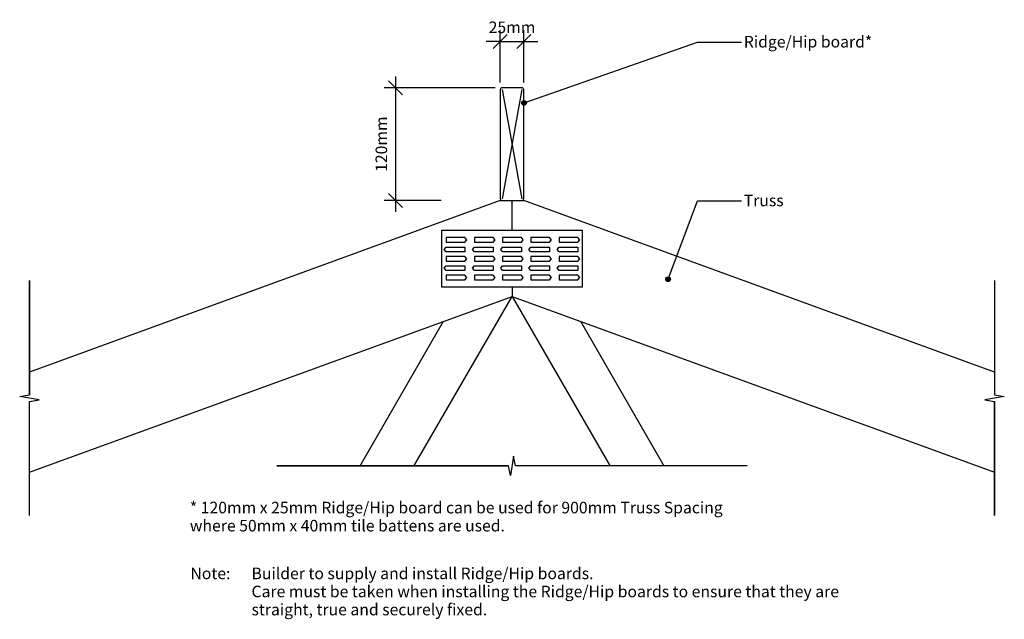
# Model space of a CAD drawing. Units: millimetres. Extents: x -524 to 524, y -343 to 294.
import ezdxf

# ---------------------------------------------------------------- set-up
doc = ezdxf.new("R2010")
doc.units = ezdxf.units.MM
doc.styles.add('Arial', font='arial.ttf', dxfattribs={"height": 12.294162})
doc.dimstyles.new('Arc_Length_-_2_5mm_Arial', dxfattribs={"dimscale": 304.8, "dimtxt": 12.5, "dimasz": 0.049213, "dimexe": 0.03937, "dimexo": 0.024606, "dimgap": 0.028707, "dimtad": 1, "dimdec": 0, "dimzin": 0, "dimdsep": 46, "dimtxsty": 'Arial', "dimblk1": 'OBLIQUE', "dimblk2": 'OBLIQUE', "dimsah": 1, "dimcen": 0.09, "dimdle": 0.03937, "dimadec": 0, "dimazin": 0, "dimtfac": 1, "dimtdec": 4, "dimtix": 1, "dimtmove": 0, "dimatfit": 3, "dimfxl": 0, "dimtvp": 1, "dimtolj": 1, "dimtzin": 0, "dimarcsym": 0})
doc.dimstyles.new('Diagonal_-_2_5mm_Arial_Horizontal', dxfattribs={"dimscale": 304.8, "dimtxt": 12.5, "dimasz": 0.049213, "dimexe": 0.03937, "dimexo": 0.024606, "dimgap": 0.028707, "dimtad": 3, "dimtih": 1, "dimtoh": 1, "dimdec": 0, "dimzin": 0, "dimdsep": 46, "dimtxsty": 'Arial', "dimblk1": 'OBLIQUE', "dimblk2": 'OBLIQUE', "dimsah": 1, "dimcen": 0.09, "dimdle": 0.03937, "dimadec": 0, "dimazin": 0, "dimtfac": 1, "dimtdec": 4, "dimtix": 1, "dimtmove": 0, "dimatfit": 3, "dimfxl": 0, "dimtvp": 1, "dimtolj": 1, "dimtzin": 0, "dimarcsym": 0})

# ---------------------------------------------------------------- blocks, each defined once
blk = doc.blocks.new('_Oblique')
at = {"color": 0, "linetype": 'ByBlock', "lineweight": -2}
blk.add_line((-0.5, -0.5), (0.5, 0.5), dxfattribs=at)
blk = doc.blocks.new('DIMBLOCK1-tu141 - standard ridge-hip board')
at = {"color": 0, "lineweight": -2}
for p, q in [((-124, 233.9), (-124, 89.9)), ((-18, 221.9), (-136, 221.9)), ((-75.2, 101.9), (-136, 101.9))]:
    blk.add_line(p, q, dxfattribs=at)
at = {"layer": 'Defpoints', "color": 0, "lineweight": -3}
for p in [(-10.5, 221.9), (-124, 101.9), (-67.7, 101.9)]:
    blk.add_point(p, dxfattribs=at)
at = {"color": 0, "lineweight": -2, "xscale": 15, "yscale": 15, "zscale": 15}
for p, rotation in [((-124, 221.9), 90), ((-124, 101.9), 270)]:
    blk.add_blockref('_Oblique', p, dxfattribs=dict(at, rotation=rotation))
at = {"color": 0, "insert": (-139, 161.9), "char_height": 12.29, "attachment_point": 5, "rotation": 90, "style": 'Arial'}
blk.add_mtext('\\A1;120mm', dxfattribs=at)
blk = doc.blocks.new('DIMBLOCK2-tu141 - standard ridge-hip board')
at = {"color": 0, "lineweight": -2}
for p, q in [((-12.5, 227.4), (-12.5, 283.2)), ((12.5, 227.4), (12.5, 283.2)), ((-12.5, 271.2), (-27.5, 271.2)), ((-12.5, 271.2), (12.5, 271.2)), ((12.5, 271.2), (27.5, 271.2))]:
    blk.add_line(p, q, dxfattribs=at)
at = {"layer": 'Defpoints', "color": 0, "lineweight": -3}
for p in [(12.5, 271.2), (-12.5, 219.9), (12.5, 219.9)]:
    blk.add_point(p, dxfattribs=at)
at = {"color": 0, "lineweight": -2, "xscale": 15, "yscale": 15, "zscale": 15}
blk.add_blockref('_Oblique', (-12.5, 271.2), dxfattribs=at)
at = {"color": 0, "lineweight": -2, "xscale": 15, "yscale": 15, "zscale": 15, "rotation": 180}
blk.add_blockref('_Oblique', (12.5, 271.2), dxfattribs=at)
at = {"color": 0, "insert": (0, 286.2), "char_height": 12.29, "attachment_point": 5, "style": 'Arial'}
blk.add_mtext('\\A1;25mm', dxfattribs=at)
blk = doc.blocks.new('DIMBLOCK3-tu141 - standard ridge-hip board')
at = {"color": 0, "lineweight": -2}
for p, q in [((-124, 233.9), (-124, 89.9)), ((-18, 221.9), (-136, 221.9)), ((-75.2, 101.9), (-136, 101.9))]:
    blk.add_line(p, q, dxfattribs=at)
at = {"layer": 'Defpoints', "color": 0, "lineweight": -3}
for p in [(-10.5, 221.9), (-124, 101.9), (-67.7, 101.9)]:
    blk.add_point(p, dxfattribs=at)
at = {"color": 0, "lineweight": -2, "xscale": 15, "yscale": 15, "zscale": 15}
for p, rotation in [((-124, 221.9), 90), ((-124, 101.9), 270)]:
    blk.add_blockref('_Oblique', p, dxfattribs=dict(at, rotation=rotation))
at = {"color": 0, "insert": (-139, 161.9), "char_height": 12.29, "attachment_point": 5, "rotation": 90, "style": 'Arial'}
blk.add_mtext('\\A1;120mm', dxfattribs=at)

msp = doc.modelspace()

# ---------------------------------------------------------------- hatches: boundary and pattern name
h = msp.add_hatch(color=256)
edge = h.paths.add_edge_path(flags=0)
edge.add_arc((12.8, 205.8), 2.5, 0, 360)
h = msp.add_hatch(color=256)
edge = h.paths.add_edge_path(flags=0)
edge.add_arc((12.8, 205.8), 2.5, 0, 360)
h = msp.add_hatch(color=256)
edge = h.paths.add_edge_path(flags=0)
edge.add_arc((166.1, 18.2), 2.5, 0, 360)
h = msp.add_hatch(color=256)
edge = h.paths.add_edge_path(flags=0)
edge.add_arc((166.1, 18.2), 2.5, 0, 360)

# ---------------------------------------------------------------- linework, layer by layer
for p, q in [((12.8, 205.8), (197.4, 270.3)), ((12.8, 205.8), (197.4, 270.3)), ((197.4, 270.3), (244.2, 270.3)), ((197.4, 270.3), (244.2, 270.3)), ((-10.5, 219.9), (10.5, 103.9)), ((10.5, 219.9), (-10.5, 103.9)), ((-12.5, 101.9), (-513.4, -80.5)), ((-12.5, 101.9), (12.5, 101.9)), ((0, 70), (0, 101.9)), ((513.4, -80.5), (12.5, 101.9)), ((166.1, 18.2), (197.4, 101.6)), ((166.1, 18.2), (197.4, 101.6)), ((197.4, 101.6), (244.2, 101.6)), ((197.4, 101.6), (244.2, 101.6)), ((75, 70), (-75, 70)), ((-75, 70), (-75, 10)), ((75, 10), (75, 70)), ((-72, 50), (-70, 52.5)), ((-50, 62.5), (-70, 62.5)), ((-70, 62.5), (-70, 57.5)), ((-70, 57.5), (-50, 57.5)), ((-70, 52.5), (-50, 52.5)), ((-48, 60), (-50, 62.5)), ((-50, 57.5), (-48, 60)), ((-50, 52.5), (-50, 47.5)), ((-42, 50), (-40, 52.5)), ((-20, 62.5), (-40, 62.5)), ((-40, 62.5), (-40, 57.5)), ((-40, 57.5), (-20, 57.5)), ((-40, 52.5), (-20, 52.5)), ((-18, 60), (-20, 62.5)), ((-20, 57.5), (-18, 60)), ((-20, 52.5), (-20, 47.5)), ((-12, 50), (-10, 52.5)), ((10, 62.5), (-10, 62.5)), ((-10, 62.5), (-10, 57.5)), ((-10, 57.5), (10, 57.5)), ((-10, 52.5), (10, 52.5)), ((12, 60), (10, 62.5)), ((10, 57.5), (12, 60)), ((10, 52.5), (10, 47.5)), ((18, 50), (20, 52.5)), ((40, 62.5), (20, 62.5)), ((20, 62.5), (20, 57.5)), ((20, 57.5), (40, 57.5)), ((20, 52.5), (40, 52.5)), ((42, 60), (40, 62.5)), ((40, 57.5), (42, 60)), ((40, 52.5), (40, 47.5)), ((48, 50), (50, 52.5)), ((70, 62.5), (50, 62.5)), ((50, 62.5), (50, 57.5)), ((50, 57.5), (70, 57.5)), ((50, 52.5), (70, 52.5)), ((72, 60), (70, 62.5)), ((70, 57.5), (72, 60)), ((70, 52.5), (70, 47.5)), ((-70, 47.5), (-72, 50)), ((-50, 47.5), (-70, 47.5)), ((-50, 42.5), (-70, 42.5)), ((-70, 42.5), (-70, 37.5)), ((-48, 40), (-50, 42.5)), ((-40, 47.5), (-42, 50)), ((-20, 47.5), (-40, 47.5)), ((-20, 42.5), (-40, 42.5)), ((-40, 42.5), (-40, 37.5)), ((-18, 40), (-20, 42.5)), ((-10, 47.5), (-12, 50)), ((10, 47.5), (-10, 47.5)), ((10, 42.5), (-10, 42.5)), ((-10, 42.5), (-10, 37.5)), ((12, 40), (10, 42.5)), ((20, 47.5), (18, 50)), ((40, 47.5), (20, 47.5)), ((40, 42.5), (20, 42.5)), ((20, 42.5), (20, 37.5)), ((42, 40), (40, 42.5)), ((50, 47.5), (48, 50)), ((70, 47.5), (50, 47.5)), ((70, 42.5), (50, 42.5)), ((50, 42.5), (50, 37.5)), ((72, 40), (70, 42.5)), ((-72, 30), (-70, 32.5)), ((-70, 37.5), (-50, 37.5)), ((-70, 32.5), (-50, 32.5)), ((-50, 37.5), (-48, 40)), ((-50, 32.5), (-50, 27.5)), ((-42, 30), (-40, 32.5)), ((-40, 37.5), (-20, 37.5)), ((-40, 32.5), (-20, 32.5)), ((-20, 37.5), (-18, 40)), ((-20, 32.5), (-20, 27.5)), ((-12, 30), (-10, 32.5)), ((-10, 37.5), (10, 37.5)), ((-10, 32.5), (10, 32.5)), ((10, 37.5), (12, 40)), ((10, 32.5), (10, 27.5)), ((18, 30), (20, 32.5)), ((20, 37.5), (40, 37.5)), ((20, 32.5), (40, 32.5)), ((40, 37.5), (42, 40)), ((40, 32.5), (40, 27.5)), ((48, 30), (50, 32.5)), ((50, 37.5), (70, 37.5)), ((50, 32.5), (70, 32.5)), ((70, 37.5), (72, 40)), ((70, 32.5), (70, 27.5)), ((-70, 27.5), (-72, 30)), ((-50, 27.5), (-70, 27.5)), ((-50, 22.5), (-70, 22.5)), ((-70, 22.5), (-70, 17.5)), ((-48, 20), (-50, 22.5)), ((-40, 27.5), (-42, 30)), ((-20, 27.5), (-40, 27.5)), ((-20, 22.5), (-40, 22.5)), ((-40, 22.5), (-40, 17.5)), ((-18, 20), (-20, 22.5)), ((-10, 27.5), (-12, 30)), ((10, 27.5), (-10, 27.5)), ((10, 22.5), (-10, 22.5)), ((-10, 22.5), (-10, 17.5)), ((12, 20), (10, 22.5)), ((20, 27.5), (18, 30)), ((40, 27.5), (20, 27.5)), ((40, 22.5), (20, 22.5)), ((20, 22.5), (20, 17.5)), ((42, 20), (40, 22.5)), ((50, 27.5), (48, 30)), ((70, 27.5), (50, 27.5)), ((70, 22.5), (50, 22.5)), ((50, 22.5), (50, 17.5)), ((72, 20), (70, 22.5)), ((-513.4, 16.8), (-513.4, -104.7)), ((-513.4, -104.7), (-513.4, 16.8)), ((-70, 17.5), (-50, 17.5)), ((-50, 17.5), (-48, 20)), ((-40, 17.5), (-20, 17.5)), ((-20, 17.5), (-18, 20)), ((-10, 17.5), (10, 17.5)), ((10, 17.5), (12, 20)), ((20, 17.5), (40, 17.5)), ((40, 17.5), (42, 20)), ((50, 17.5), (70, 17.5)), ((70, 17.5), (72, 20)), ((513.4, 16.8), (513.4, -104.7)), ((513.4, 16.8), (513.4, -104.7)), ((-75, 10), (75, 10)), ((0, 10), (0, 0)), ((-513.4, -186.9), (0, 0)), ((-104.3, -180.6), (0, 0)), ((0, 0), (513.4, -186.9)), ((0, 0), (104.3, -180.6)), ((-73.1, -26.6), (-162, -180.6)), ((162, -180.6), (73.1, -26.6)), ((-523.7, -106.5), (-513.4, -104.7)), ((513.4, -104.7), (523.7, -106.5)), ((-503.1, -110), (-523.7, -106.5)), ((-513.4, -111.8), (-503.1, -110)), ((-513.4, -233.2), (-513.4, -111.8)), ((-513.4, -233.2), (-513.4, -111.8)), ((523.7, -106.5), (503.1, -110)), ((503.1, -110), (513.4, -111.8)), ((513.4, -233.2), (513.4, -111.8)), ((513.4, -111.8), (513.4, -233.2)), ((1.7, -170), (-1.7, -190.6)), ((3.6, -180.3), (1.7, -170)), ((-250, -180.3), (-3.6, -180.3)), ((-3.6, -180.3), (-250, -180.3)), ((-1.7, -190.6), (-3.6, -180.3)), ((250, -180.3), (3.6, -180.3)), ((250, -180.3), (3.6, -180.3))]:
    msp.add_line(p, q)
at = {"lineweight": 25}
for p, q in [((10.5, 221.9), (-10.5, 221.9)), ((-12.5, 219.9), (-12.5, 103.9)), ((12.5, 103.9), (12.5, 219.9)), ((-10.5, 101.9), (10.5, 101.9))]:
    msp.add_line(p, q, dxfattribs=at)
for centre in [(12.8, 205.8), (12.8, 205.8), (166.1, 18.2), (166.1, 18.2)]:
    msp.add_circle(centre, 2.5)
for centre, start, end in [((-10.5, 219.9), 90, 180), ((10.5, 219.9), 0, 90), ((-10.5, 103.9), 180, 270), ((10.5, 103.9), 270, 0)]:
    msp.add_arc(centre, 2, start, end, dxfattribs=at)

# ---------------------------------------------------------------- texts
at = {"attachment_point": 1, "line_spacing_factor": 0.938532, "style": 'Arial'}
for s, insert, char_height, width in [('Ridge/Hip board*', (246.6, 277), 12.294, 155.7), ('Ridge/Hip board*', (246.6, 277), 12.294, 155.7), ('Truss', (246.6, 108.2), 12.29, 51), ('Truss', (246.6, 108.2), 12.29, 51)]:
    msp.add_mtext(s, dxfattribs=dict(at, insert=insert, char_height=char_height, width=width))
at = {"color": 7, "char_height": 12.294, "attachment_point": 1, "line_spacing_factor": 0.938532, "style": 'Arial'}
for s, insert, width in [('* 120mm x 25mm Ridge/Hip board can be used for 900mm Truss Spacing\\Pwhere 50mm x 40mm tile battens are used.\\P', (-342.7, -218.5), 670.5), ('\\fArial|b1|i0|c0|p34|;Note:\\fArial|b0|i0|c0|p34|;\\P\\P', (-342.1, -288.5), 50.85), ('Builder to supply and install Ridge/Hip boards.\\PCare must be taken when installing the Ridge/Hip boards to ensure that they are\\Pstraight, true and securely fixed.\\P\\P', (-277.1, -288.5), 725.85)]:
    msp.add_mtext(s, dxfattribs=dict(at, insert=insert, width=width))

# ---------------------------------------------------------------- dimensions: what is measured, and where the dimension line sits
dim = msp.add_linear_dim(base=(12.5, 271.2), p1=(-12.5, 219.9), p2=(12.5, 219.9), dimstyle='Diagonal_-_2_5mm_Arial_Horizontal', override={"dimpost": '<>mm', "dimfxl": 25})
dim.commit()
dim.dimension.update_dxf_attribs({"geometry": 'DIMBLOCK2-tu141 - standard ridge-hip board', "text_midpoint": (0, 286.2)})
for picture in ['DIMBLOCK1-tu141 - standard ridge-hip board', 'DIMBLOCK3-tu141 - standard ridge-hip board']:
    dim = msp.add_linear_dim(base=(-124, 101.9), p1=(-10.5, 221.9), p2=(-67.7, 101.9), angle=90, dimstyle='Arc_Length_-_2_5mm_Arial', override={"dimpost": '<>mm', "dimfxl": 132.923748})
    dim.commit()
    dim.dimension.update_dxf_attribs({"geometry": picture, "text_midpoint": (-139, 161.9)})

doc.saveas('drawing.dxf')
